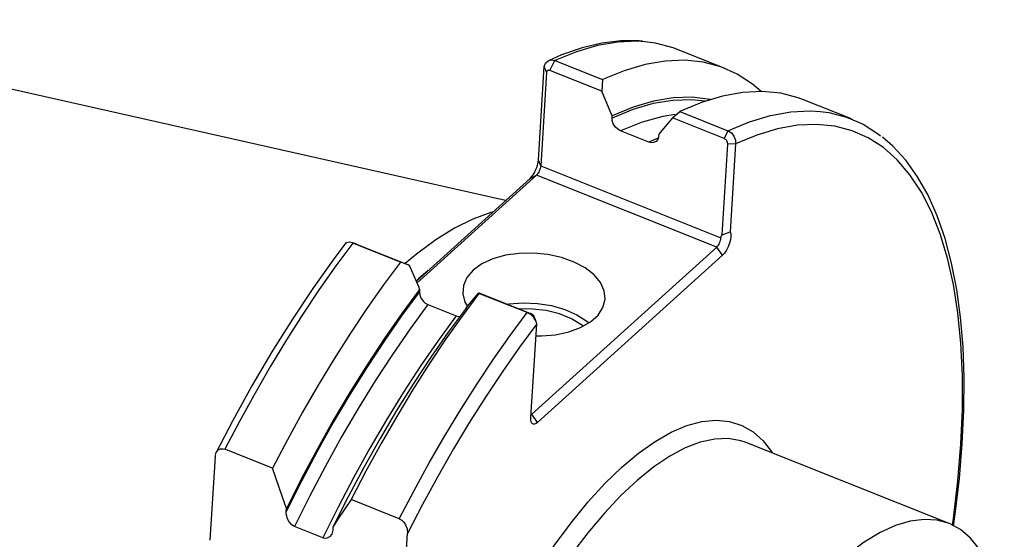
# Model space of a CAD drawing. Extents: x 13 to 827, y 18 to 576.
# Drawn here: x 248 to 309, y 128 to 160 of the extents above; entities that cross this region are included whole.
import ezdxf

# ---------------------------------------------------------------- set-up
doc = ezdxf.new("R2010")
doc.units = 0
doc.header["$MEASUREMENT"] = 0
doc.layers.add('Ebene 1', color=7, linetype='Continuous', lineweight=0)

msp = doc.modelspace()

# ---------------------------------------------------------------- linework, layer by layer
at = {"layer": 'Ebene 1', "color": 18, "lineweight": 25, "true_color": 0x000000}
for points in [[(278.175, 148.92), (278.175, 148.92), (200.989, 166.332), (200.989, 166.332)], [(291.787, 157.129), (291.787, 157.129), (288.836, 158.308), (288.836, 158.308)], [(280.207, 151.434), (280.207, 151.434), (280.577, 157.245), (280.577, 157.245)], [(280.722, 156.885), (280.722, 156.885), (280.577, 157.245), (280.577, 157.245)], [(280.922, 156.997), (280.922, 156.997), (281.24, 157.61), (281.24, 157.61)], [(281.24, 157.61), (281.24, 157.61), (284.192, 156.431), (284.192, 156.431)], [(280.722, 156.885), (280.722, 156.885), (280.352, 151.074), (280.352, 151.074)], [(284.151, 155.707), (284.151, 155.707), (280.922, 156.997), (280.922, 156.997)], [(284.192, 156.431), (284.192, 156.431), (284.151, 155.707), (284.151, 155.707)], [(299.65, 153.988), (299.65, 153.988), (296.66, 155.183), (296.66, 155.183)], [(284.78, 154.044), (284.78, 154.044), (284.789, 154.188), (284.789, 154.188)], [(288.526, 154.049), (288.526, 154.049), (288.984, 154.446), (288.984, 154.446)], [(291.742, 152.764), (291.742, 152.764), (288.526, 154.049), (288.526, 154.049)], [(288.984, 154.446), (288.984, 154.446), (291.973, 153.252), (291.973, 153.252)], [(287.065, 152.554), (287.065, 152.554), (285.309, 153.255), (285.309, 153.255)], [(287.683, 152.819), (287.683, 152.819), (287.065, 152.554), (287.065, 152.554)], [(287.675, 153.035), (287.675, 153.035), (287.666, 152.891), (287.666, 152.891)], [(291.973, 153.252), (291.973, 153.252), (291.742, 152.764), (291.742, 152.764)], [(291.611, 146.783), (291.611, 146.783), (291.969, 152.426), (291.969, 152.426)], [(292.45, 152.439), (292.45, 152.439), (291.969, 152.426), (291.969, 152.426)], [(292.45, 152.439), (292.45, 152.439), (292.103, 146.986), (292.103, 146.986)], [(280.352, 151.074), (280.352, 151.074), (280.207, 151.434), (280.207, 151.434)], [(280.352, 151.074), (280.352, 151.074), (291.543, 146.604), (291.543, 146.604)], [(280.098, 150.505), (280.098, 150.505), (272.666, 143.794), (272.666, 143.794)], [(279.698, 150.295), (279.698, 150.295), (280.098, 150.505), (280.098, 150.505)], [(291.289, 146.034), (291.289, 146.034), (280.098, 150.505), (280.098, 150.505)], [(272.62, 143.903), (272.62, 143.903), (279.698, 150.295), (279.698, 150.295)], [(291.611, 146.783), (291.611, 146.783), (292.103, 146.986), (292.103, 146.986)], [(268.583, 146.315), (268.583, 146.315), (268.583, 146.315), (268.583, 146.315)], [(271.646, 145.101), (271.646, 145.101), (268.694, 146.28), (268.694, 146.28)], [(268.694, 146.28), (268.694, 146.28), (268.968, 146.201), (268.968, 146.201)], [(268.968, 146.201), (268.968, 146.201), (272.197, 144.911), (272.197, 144.911)], [(279.798, 135.657), (279.798, 135.657), (291.289, 146.034), (291.289, 146.034)], [(291.643, 145.524), (291.643, 145.524), (280.152, 135.146), (280.152, 135.146)], [(291.643, 145.524), (291.643, 145.524), (291.289, 146.034), (291.289, 146.034)], [(272.197, 144.911), (272.197, 144.911), (271.646, 145.101), (271.646, 145.101)], [(272.835, 143.392), (272.835, 143.392), (272.826, 143.248), (272.826, 143.248)], [(276.519, 143.154), (276.519, 143.154), (276.516, 143.186), (276.516, 143.186)], [(276.516, 143.186), (276.516, 143.186), (279.782, 141.881), (279.782, 141.881)], [(279.508, 141.96), (279.508, 141.96), (276.519, 143.154), (276.519, 143.154)], [(273.355, 142.459), (273.355, 142.459), (275.111, 141.758), (275.111, 141.758)], [(279.782, 141.881), (279.782, 141.881), (279.508, 141.96), (279.508, 141.96)], [(279.735, 135.448), (279.735, 135.448), (280.104, 141.259), (280.104, 141.259)], [(279.749, 135.677), (279.749, 135.677), (279.798, 135.657), (279.798, 135.657)], [(280.152, 135.146), (280.152, 135.146), (279.798, 135.657), (279.798, 135.657)], [(293.147, 133.883), (293.147, 133.883), (293.044, 133.923), (293.044, 133.923)], [(305.713, 128.863), (305.713, 128.863), (293.147, 133.883), (293.147, 133.883)], [(263.709, 132.3), (263.709, 132.3), (260.757, 133.479), (260.757, 133.479)], [(187.616, 132.856), (187.616, 132.856), (249.832, 95.71), (249.832, 95.71)], [(260.148, 133.018), (260.148, 133.018), (259.818, 127.825), (259.818, 127.825)], [(271.571, 129.159), (271.571, 129.159), (268.582, 130.353), (268.582, 130.353)], [(264.556, 129.609), (264.556, 129.609), (264.568, 129.79), (264.568, 129.79)], [(266.832, 127.971), (266.832, 127.971), (265.076, 128.672), (265.076, 128.672)], [(267.454, 128.637), (267.454, 128.637), (267.443, 128.456), (267.443, 128.456)], [(271.763, 123.054), (271.763, 123.054), (272.093, 128.246), (272.093, 128.246)]]:
    msp.add_open_spline(points, degree=3, dxfattribs=at)
for points, knots in [([(286.668, 158.812), (286.668, 158.812), (286.469, 158.839), (286.469, 158.839), (286.469, 158.839), (285.329, 158.842), (285.329, 158.842), (285.329, 158.842), (284.144, 158.697), (284.144, 158.697), (284.144, 158.697), (282.917, 158.404), (282.917, 158.404), (282.917, 158.404), (281.651, 157.963), (281.651, 157.963), (281.651, 157.963), (280.836, 157.598), (280.836, 157.598)], [0, 0, 0, 0, 1, 1, 1, 2, 2, 2, 3, 3, 3, 4, 4, 4, 5, 5, 5, 6, 6, 6, 6]), ([(286.826, 158.786), (286.826, 158.786), (286.338, 158.816), (286.338, 158.816), (286.338, 158.816), (285.136, 158.766), (285.136, 158.766), (285.136, 158.766), (283.881, 158.548), (283.881, 158.548), (283.881, 158.548), (282.581, 158.163), (282.581, 158.163), (282.581, 158.163), (281.24, 157.61), (281.24, 157.61)], [0, 0, 0, 0, 1, 1, 1, 2, 2, 2, 3, 3, 3, 4, 4, 4, 5, 5, 5, 5]), ([(288.836, 158.308), (288.836, 158.308), (288.571, 158.408), (288.571, 158.408), (288.571, 158.408), (287.485, 158.696), (287.485, 158.696), (287.485, 158.696), (286.826, 158.786), (286.826, 158.786)], [0, 0, 0, 0, 1, 1, 1, 2, 2, 2, 3, 3, 3, 3]), ([(280.577, 157.245), (280.577, 157.245), (280.655, 157.451), (280.655, 157.451), (280.655, 157.451), (280.807, 157.594), (280.807, 157.594), (280.807, 157.594), (281.012, 157.652), (281.012, 157.652), (281.012, 157.652), (281.126, 157.643), (281.126, 157.643), (281.126, 157.643), (281.24, 157.61), (281.24, 157.61)], [0, 0, 0, 0, 1, 1, 1, 2, 2, 2, 3, 3, 3, 4, 4, 4, 5, 5, 5, 5]), ([(294.039, 155.693), (294.039, 155.693), (293.493, 156.153), (293.493, 156.153), (293.493, 156.153), (292.543, 156.773), (292.543, 156.773), (292.543, 156.773), (291.523, 157.229), (291.523, 157.229), (291.523, 157.229), (290.437, 157.517), (290.437, 157.517), (290.437, 157.517), (289.29, 157.636), (289.29, 157.636), (289.29, 157.636), (288.087, 157.587), (288.087, 157.587), (288.087, 157.587), (286.833, 157.369), (286.833, 157.369), (286.833, 157.369), (285.533, 156.983), (285.533, 156.983), (285.533, 156.983), (284.192, 156.431), (284.192, 156.431)], [0, 0, 0, 0, 1, 1, 1, 2, 2, 2, 3, 3, 3, 4, 4, 4, 5, 5, 5, 6, 6, 6, 7, 7, 7, 8, 8, 8, 9, 9, 9, 9]), ([(280.922, 156.997), (280.922, 156.997), (280.885, 157.008), (280.885, 157.008), (280.885, 157.008), (280.848, 157.012), (280.848, 157.012), (280.848, 157.012), (280.814, 157.007), (280.814, 157.007), (280.814, 157.007), (280.784, 156.995), (280.784, 156.995), (280.784, 156.995), (280.74, 156.95), (280.74, 156.95), (280.74, 156.95), (280.722, 156.885), (280.722, 156.885)], [0, 0, 0, 0, 1, 1, 1, 2, 2, 2, 3, 3, 3, 4, 4, 4, 5, 5, 5, 6, 6, 6, 6]), ([(284.789, 154.188), (284.789, 154.188), (284.713, 154.369), (284.713, 154.369), (284.713, 154.369), (284.151, 155.707), (284.151, 155.707)], [0, 0, 0, 0, 1, 1, 1, 2, 2, 2, 2]), ([(290.884, 155.196), (290.884, 155.196), (290.866, 155.2), (290.866, 155.2), (290.866, 155.2), (289.753, 155.334), (289.753, 155.334), (289.753, 155.334), (288.584, 155.299), (288.584, 155.299), (288.584, 155.299), (287.363, 155.096), (287.363, 155.096), (287.363, 155.096), (286.096, 154.725), (286.096, 154.725), (286.096, 154.725), (284.789, 154.188), (284.789, 154.188)], [0, 0, 0, 0, 1, 1, 1, 2, 2, 2, 3, 3, 3, 4, 4, 4, 5, 5, 5, 6, 6, 6, 6]), ([(296.66, 155.183), (296.66, 155.183), (296.342, 155.301), (296.342, 155.301), (296.342, 155.301), (295.251, 155.581), (295.251, 155.581), (295.251, 155.581), (294.1, 155.691), (294.1, 155.691), (294.1, 155.691), (292.892, 155.633), (292.892, 155.633), (292.892, 155.633), (291.633, 155.405), (291.633, 155.405), (291.633, 155.405), (290.329, 155.009), (290.329, 155.009), (290.329, 155.009), (288.984, 154.446), (288.984, 154.446)], [0, 0, 0, 0, 1, 1, 1, 2, 2, 2, 3, 3, 3, 4, 4, 4, 5, 5, 5, 6, 6, 6, 7, 7, 7, 7]), ([(290.552, 155.087), (290.552, 155.087), (289.714, 155.174), (289.714, 155.174), (289.714, 155.174), (288.552, 155.141), (288.552, 155.141), (288.552, 155.141), (287.339, 154.941), (287.339, 154.941), (287.339, 154.941), (286.079, 154.575), (286.079, 154.575), (286.079, 154.575), (284.78, 154.044), (284.78, 154.044)], [0, 0, 0, 0, 1, 1, 1, 2, 2, 2, 3, 3, 3, 4, 4, 4, 5, 5, 5, 5]), ([(285.309, 153.255), (285.309, 153.255), (285.24, 153.287), (285.24, 153.287), (285.24, 153.287), (285.14, 153.35), (285.14, 153.35), (285.14, 153.35), (284.978, 153.502), (284.978, 153.502), (284.978, 153.502), (284.859, 153.686), (284.859, 153.686), (284.859, 153.686), (284.79, 153.887), (284.79, 153.887), (284.79, 153.887), (284.78, 154.044), (284.78, 154.044)], [0, 0, 0, 0, 1, 1, 1, 2, 2, 2, 3, 3, 3, 4, 4, 4, 5, 5, 5, 6, 6, 6, 6]), ([(288.709, 154.267), (288.709, 154.267), (287.934, 154.139), (287.934, 154.139), (287.934, 154.139), (286.644, 153.786), (286.644, 153.786), (286.644, 153.786), (285.309, 153.255), (285.309, 153.255)], [0, 0, 0, 0, 1, 1, 1, 2, 2, 2, 3, 3, 3, 3]), ([(288.526, 154.049), (288.526, 154.049), (287.77, 153.148), (287.77, 153.148), (287.77, 153.148), (287.675, 153.035), (287.675, 153.035)], [0, 0, 0, 0, 1, 1, 1, 2, 2, 2, 2]), ([(291.973, 153.252), (291.973, 153.252), (293.318, 153.815), (293.318, 153.815), (293.318, 153.815), (294.623, 154.211), (294.623, 154.211), (294.623, 154.211), (295.882, 154.439), (295.882, 154.439), (295.882, 154.439), (297.089, 154.497), (297.089, 154.497), (297.089, 154.497), (297.691, 154.461), (297.691, 154.461)], [0, 0, 0, 0, 1, 1, 1, 2, 2, 2, 3, 3, 3, 4, 4, 4, 5, 5, 5, 5]), ([(297.691, 154.461), (297.691, 154.461), (298.241, 154.386), (298.241, 154.386), (298.241, 154.386), (299.331, 154.107), (299.331, 154.107), (299.331, 154.107), (300.357, 153.659), (300.357, 153.659), (300.357, 153.659), (301.312, 153.045), (301.312, 153.045), (301.312, 153.045), (301.439, 152.947), (301.439, 152.947)], [0, 0, 0, 0, 1, 1, 1, 2, 2, 2, 3, 3, 3, 4, 4, 4, 5, 5, 5, 5]), ([(305.913, 128.777), (305.913, 128.777), (305.969, 129.177), (305.969, 129.177), (305.969, 129.177), (306.247, 131.52), (306.247, 131.52), (306.247, 131.52), (306.433, 133.788), (306.433, 133.788), (306.433, 133.788), (306.527, 135.973), (306.527, 135.973), (306.527, 135.973), (306.529, 138.065), (306.529, 138.065), (306.529, 138.065), (306.437, 140.056), (306.437, 140.056), (306.437, 140.056), (306.253, 141.937), (306.253, 141.937), (306.253, 141.937), (305.977, 143.701), (305.977, 143.701), (305.977, 143.701), (305.61, 145.339), (305.61, 145.339), (305.61, 145.339), (305.155, 146.846), (305.155, 146.846), (305.155, 146.846), (304.612, 148.215), (304.612, 148.215), (304.612, 148.215), (303.984, 149.44), (303.984, 149.44), (303.984, 149.44), (303.274, 150.517), (303.274, 150.517), (303.274, 150.517), (302.485, 151.44), (302.485, 151.44), (302.485, 151.44), (301.62, 152.206), (301.62, 152.206), (301.62, 152.206), (300.682, 152.812), (300.682, 152.812), (300.682, 152.812), (299.675, 153.255), (299.675, 153.255), (299.675, 153.255), (298.605, 153.533), (298.605, 153.533), (298.605, 153.533), (297.474, 153.646), (297.474, 153.646), (297.474, 153.646), (296.288, 153.592), (296.288, 153.592), (296.288, 153.592), (295.052, 153.373), (295.052, 153.373), (295.052, 153.373), (293.771, 152.988), (293.771, 152.988), (293.771, 152.988), (292.45, 152.439), (292.45, 152.439)], [0, 0, 0, 0, 1, 1, 1, 2, 2, 2, 3, 3, 3, 4, 4, 4, 5, 5, 5, 6, 6, 6, 7, 7, 7, 8, 8, 8, 9, 9, 9, 10, 10, 10, 11, 11, 11, 12, 12, 12, 13, 13, 13, 14, 14, 14, 15, 15, 15, 16, 16, 16, 17, 17, 17, 18, 18, 18, 19, 19, 19, 20, 20, 20, 21, 21, 21, 22, 22, 22, 23, 23, 23, 23]), ([(287.666, 152.891), (287.666, 152.891), (287.622, 152.717), (287.622, 152.717), (287.622, 152.717), (287.513, 152.584), (287.513, 152.584), (287.513, 152.584), (287.355, 152.517), (287.355, 152.517), (287.355, 152.517), (287.238, 152.512), (287.238, 152.512), (287.238, 152.512), (287.065, 152.554), (287.065, 152.554)], [0, 0, 0, 0, 1, 1, 1, 2, 2, 2, 3, 3, 3, 4, 4, 4, 5, 5, 5, 5]), ([(291.973, 153.252), (291.973, 153.252), (292.083, 153.196), (292.083, 153.196), (292.083, 153.196), (292.186, 153.118), (292.186, 153.118), (292.186, 153.118), (292.35, 152.915), (292.35, 152.915), (292.35, 152.915), (292.441, 152.677), (292.441, 152.677), (292.441, 152.677), (292.45, 152.439), (292.45, 152.439)], [0, 0, 0, 0, 1, 1, 1, 2, 2, 2, 3, 3, 3, 4, 4, 4, 5, 5, 5, 5]), ([(305.966, 128.693), (305.966, 128.693), (306.078, 129.436), (306.078, 129.436), (306.078, 129.436), (306.34, 131.657), (306.34, 131.657), (306.34, 131.657), (306.521, 133.815), (306.521, 133.815), (306.521, 133.815), (306.619, 135.902), (306.619, 135.902), (306.619, 135.902), (306.635, 137.911), (306.635, 137.911), (306.635, 137.911), (306.566, 139.836), (306.566, 139.836), (306.566, 139.836), (306.414, 141.669), (306.414, 141.669), (306.414, 141.669), (306.179, 143.404), (306.179, 143.404), (306.179, 143.404), (305.859, 145.035), (305.859, 145.035), (305.859, 145.035), (305.455, 146.556), (305.455, 146.556), (305.455, 146.556), (304.969, 147.962), (304.969, 147.962), (304.969, 147.962), (304.399, 149.246), (304.399, 149.246), (304.399, 149.246), (303.749, 150.403), (303.749, 150.403), (303.749, 150.403), (303.02, 151.425), (303.02, 151.425), (303.02, 151.425), (302.217, 152.307), (302.217, 152.307), (302.217, 152.307), (301.57, 152.854), (301.57, 152.854)], [0, 0, 0, 0, 1, 1, 1, 2, 2, 2, 3, 3, 3, 4, 4, 4, 5, 5, 5, 6, 6, 6, 7, 7, 7, 8, 8, 8, 9, 9, 9, 10, 10, 10, 11, 11, 11, 12, 12, 12, 13, 13, 13, 14, 14, 14, 15, 15, 15, 16, 16, 16, 16]), ([(291.969, 152.426), (291.969, 152.426), (291.957, 152.524), (291.957, 152.524), (291.957, 152.524), (291.911, 152.623), (291.911, 152.623), (291.911, 152.623), (291.876, 152.668), (291.876, 152.668), (291.876, 152.668), (291.835, 152.707), (291.835, 152.707), (291.835, 152.707), (291.79, 152.74), (291.79, 152.74), (291.79, 152.74), (291.742, 152.764), (291.742, 152.764)], [0, 0, 0, 0, 1, 1, 1, 2, 2, 2, 3, 3, 3, 4, 4, 4, 5, 5, 5, 6, 6, 6, 6]), ([(279.698, 150.295), (279.698, 150.295), (279.789, 150.391), (279.789, 150.391), (279.789, 150.391), (279.879, 150.51), (279.879, 150.51), (279.879, 150.51), (279.963, 150.649), (279.963, 150.649), (279.963, 150.649), (280.039, 150.802), (280.039, 150.802), (280.039, 150.802), (280.104, 150.963), (280.104, 150.963), (280.104, 150.963), (280.155, 151.127), (280.155, 151.127), (280.155, 151.127), (280.19, 151.286), (280.19, 151.286), (280.19, 151.286), (280.207, 151.434), (280.207, 151.434)], [0, 0, 0, 0, 1, 1, 1, 2, 2, 2, 3, 3, 3, 4, 4, 4, 5, 5, 5, 6, 6, 6, 7, 7, 7, 8, 8, 8, 8]), ([(280.352, 151.074), (280.352, 151.074), (280.344, 151), (280.344, 151), (280.344, 151), (280.326, 150.921), (280.326, 150.921), (280.326, 150.921), (280.301, 150.839), (280.301, 150.839), (280.301, 150.839), (280.268, 150.758), (280.268, 150.758), (280.268, 150.758), (280.23, 150.682), (280.23, 150.682), (280.23, 150.682), (280.188, 150.613), (280.188, 150.613), (280.188, 150.613), (280.144, 150.553), (280.144, 150.553), (280.144, 150.553), (280.098, 150.505), (280.098, 150.505)], [0, 0, 0, 0, 1, 1, 1, 2, 2, 2, 3, 3, 3, 4, 4, 4, 5, 5, 5, 6, 6, 6, 7, 7, 7, 8, 8, 8, 8]), ([(277.401, 148.22), (277.401, 148.22), (277.248, 148.175), (277.248, 148.175), (277.248, 148.175), (276.145, 147.765), (276.145, 147.765), (276.145, 147.765), (275.007, 147.196), (275.007, 147.196), (275.007, 147.196), (273.84, 146.472), (273.84, 146.472), (273.84, 146.472), (272.651, 145.597), (272.651, 145.597), (272.651, 145.597), (271.943, 145.013), (271.943, 145.013)], [0, 0, 0, 0, 1, 1, 1, 2, 2, 2, 3, 3, 3, 4, 4, 4, 5, 5, 5, 6, 6, 6, 6]), ([(291.543, 146.604), (291.543, 146.604), (291.575, 146.724), (291.575, 146.724), (291.575, 146.724), (291.611, 146.783), (291.611, 146.783)], [0, 0, 0, 0, 1, 1, 1, 2, 2, 2, 2]), ([(292.103, 146.986), (292.103, 146.986), (292.144, 146.859), (292.144, 146.859), (292.144, 146.859), (292.153, 146.689), (292.153, 146.689), (292.153, 146.689), (292.129, 146.486), (292.129, 146.486), (292.129, 146.486), (292.073, 146.267), (292.073, 146.267), (292.073, 146.267), (291.99, 146.045), (291.99, 146.045), (291.99, 146.045), (291.886, 145.838), (291.886, 145.838), (291.886, 145.838), (291.767, 145.66), (291.767, 145.66), (291.767, 145.66), (291.643, 145.524), (291.643, 145.524)], [0, 0, 0, 0, 1, 1, 1, 2, 2, 2, 3, 3, 3, 4, 4, 4, 5, 5, 5, 6, 6, 6, 7, 7, 7, 8, 8, 8, 8]), ([(268.281, 146.318), (268.281, 146.318), (267.576, 145.377), (267.576, 145.377), (267.576, 145.377), (266.25, 143.513), (266.25, 143.513), (266.25, 143.513), (264.948, 141.557), (264.948, 141.557), (264.948, 141.557), (263.673, 139.519), (263.673, 139.519), (263.673, 139.519), (262.432, 137.404), (262.432, 137.404), (262.432, 137.404), (261.227, 135.221), (261.227, 135.221), (261.227, 135.221), (260.215, 133.272), (260.215, 133.272)], [0, 0, 0, 0, 1, 1, 1, 2, 2, 2, 3, 3, 3, 4, 4, 4, 5, 5, 5, 6, 6, 6, 7, 7, 7, 7]), ([(268.694, 146.28), (268.694, 146.28), (267.646, 144.864), (267.646, 144.864), (267.646, 144.864), (266.609, 143.388), (266.609, 143.388), (266.609, 143.388), (265.586, 141.856), (265.586, 141.856), (265.586, 141.856), (264.579, 140.272), (264.579, 140.272), (264.579, 140.272), (263.59, 138.638), (263.59, 138.638), (263.59, 138.638), (262.622, 136.959), (262.622, 136.959), (262.622, 136.959), (261.677, 135.238), (261.677, 135.238), (261.677, 135.238), (260.757, 133.479), (260.757, 133.479)], [0, 0, 0, 0, 1, 1, 1, 2, 2, 2, 3, 3, 3, 4, 4, 4, 5, 5, 5, 6, 6, 6, 7, 7, 7, 8, 8, 8, 8]), ([(268.694, 146.28), (268.694, 146.28), (268.583, 146.315), (268.583, 146.315), (268.583, 146.315), (268.476, 146.33), (268.476, 146.33), (268.476, 146.33), (268.3, 146.298), (268.3, 146.298), (268.3, 146.298), (268.218, 146.22), (268.218, 146.22)], [0, 0, 0, 0, 1, 1, 1, 2, 2, 2, 3, 3, 3, 4, 4, 4, 4]), ([(268.931, 146.212), (268.931, 146.212), (268.757, 146.264), (268.757, 146.264), (268.757, 146.264), (268.585, 146.314), (268.585, 146.314)], [0, 0, 0, 0, 1, 1, 1, 2, 2, 2, 2]), ([(291.289, 146.034), (291.289, 146.034), (291.335, 146.082), (291.335, 146.082), (291.335, 146.082), (291.379, 146.142), (291.379, 146.142), (291.379, 146.142), (291.421, 146.211), (291.421, 146.211), (291.421, 146.211), (291.459, 146.288), (291.459, 146.288), (291.459, 146.288), (291.492, 146.369), (291.492, 146.369), (291.492, 146.369), (291.517, 146.45), (291.517, 146.45), (291.517, 146.45), (291.535, 146.53), (291.535, 146.53), (291.535, 146.53), (291.543, 146.604), (291.543, 146.604)], [0, 0, 0, 0, 1, 1, 1, 2, 2, 2, 3, 3, 3, 4, 4, 4, 5, 5, 5, 6, 6, 6, 7, 7, 7, 8, 8, 8, 8]), ([(280.057, 140.514), (280.057, 140.514), (280.404, 140.513), (280.404, 140.513), (280.404, 140.513), (281.279, 140.584), (281.279, 140.584), (281.279, 140.584), (282.1, 140.757), (282.1, 140.757), (282.1, 140.757), (282.831, 141.026), (282.831, 141.026), (282.831, 141.026), (283.444, 141.379), (283.444, 141.379), (283.444, 141.379), (283.912, 141.803), (283.912, 141.803), (283.912, 141.803), (284.218, 142.279), (284.218, 142.279), (284.218, 142.279), (284.348, 142.788), (284.348, 142.788), (284.348, 142.788), (284.297, 143.309), (284.297, 143.309), (284.297, 143.309), (284.068, 143.822), (284.068, 143.822), (284.068, 143.822), (283.669, 144.304), (283.669, 144.304), (283.669, 144.304), (283.116, 144.737), (283.116, 144.737), (283.116, 144.737), (282.434, 145.102), (282.434, 145.102), (282.434, 145.102), (281.649, 145.385), (281.649, 145.385), (281.649, 145.385), (280.793, 145.573), (280.793, 145.573), (280.793, 145.573), (279.902, 145.66), (279.902, 145.66), (279.902, 145.66), (279.012, 145.642), (279.012, 145.642), (279.012, 145.642), (278.16, 145.519), (278.16, 145.519), (278.16, 145.519), (277.38, 145.297), (277.38, 145.297), (277.38, 145.297), (276.705, 144.984), (276.705, 144.984), (276.705, 144.984), (276.161, 144.594), (276.161, 144.594)], [0, 0, 0, 0, 1, 1, 1, 2, 2, 2, 3, 3, 3, 4, 4, 4, 5, 5, 5, 6, 6, 6, 7, 7, 7, 8, 8, 8, 9, 9, 9, 10, 10, 10, 11, 11, 11, 12, 12, 12, 13, 13, 13, 14, 14, 14, 15, 15, 15, 16, 16, 16, 17, 17, 17, 18, 18, 18, 19, 19, 19, 20, 20, 20, 21, 21, 21, 21]), ([(271.646, 145.101), (271.646, 145.101), (270.597, 143.684), (270.597, 143.684), (270.597, 143.684), (269.561, 142.209), (269.561, 142.209), (269.561, 142.209), (268.538, 140.677), (268.538, 140.677), (268.538, 140.677), (267.531, 139.092), (267.531, 139.092), (267.531, 139.092), (266.542, 137.459), (266.542, 137.459), (266.542, 137.459), (265.574, 135.779), (265.574, 135.779), (265.574, 135.779), (264.629, 134.059), (264.629, 134.059), (264.629, 134.059), (263.709, 132.3), (263.709, 132.3)], [0, 0, 0, 0, 1, 1, 1, 2, 2, 2, 3, 3, 3, 4, 4, 4, 5, 5, 5, 6, 6, 6, 7, 7, 7, 8, 8, 8, 8]), ([(272.197, 144.911), (272.197, 144.911), (272.759, 143.573), (272.759, 143.573), (272.759, 143.573), (272.835, 143.392), (272.835, 143.392)], [0, 0, 0, 0, 1, 1, 1, 2, 2, 2, 2]), ([(273.37, 144.581), (273.37, 144.581), (272.763, 144.049), (272.763, 144.049), (272.763, 144.049), (272.64, 143.937), (272.64, 143.937)], [0, 0, 0, 0, 1, 1, 1, 2, 2, 2, 2]), ([(276.161, 144.594), (276.161, 144.594), (275.772, 144.142), (275.772, 144.142), (275.772, 144.142), (275.553, 143.647), (275.553, 143.647), (275.553, 143.647), (275.513, 143.129), (275.513, 143.129), (275.513, 143.129), (275.654, 142.609), (275.654, 142.609), (275.654, 142.609), (275.78, 142.373), (275.78, 142.373)], [0, 0, 0, 0, 1, 1, 1, 2, 2, 2, 3, 3, 3, 4, 4, 4, 5, 5, 5, 5]), ([(272.826, 143.248), (272.826, 143.248), (271.723, 141.753), (271.723, 141.753), (271.723, 141.753), (270.635, 140.188), (270.635, 140.188), (270.635, 140.188), (269.563, 138.56), (269.563, 138.56), (269.563, 138.56), (268.511, 136.871), (268.511, 136.871), (268.511, 136.871), (267.481, 135.126), (267.481, 135.126), (267.481, 135.126), (266.477, 133.332), (266.477, 133.332), (266.477, 133.332), (265.501, 131.491), (265.501, 131.491), (265.501, 131.491), (264.556, 129.609), (264.556, 129.609)], [0, 0, 0, 0, 1, 1, 1, 2, 2, 2, 3, 3, 3, 4, 4, 4, 5, 5, 5, 6, 6, 6, 7, 7, 7, 8, 8, 8, 8]), ([(272.835, 143.392), (272.835, 143.392), (271.734, 141.901), (271.734, 141.901), (271.734, 141.901), (270.646, 140.34), (270.646, 140.34), (270.646, 140.34), (269.575, 138.716), (269.575, 138.716), (269.575, 138.716), (268.523, 137.032), (268.523, 137.032), (268.523, 137.032), (267.494, 135.292), (267.494, 135.292), (267.494, 135.292), (266.49, 133.502), (266.49, 133.502), (266.49, 133.502), (265.513, 131.667), (265.513, 131.667), (265.513, 131.667), (264.568, 129.79), (264.568, 129.79)], [0, 0, 0, 0, 1, 1, 1, 2, 2, 2, 3, 3, 3, 4, 4, 4, 5, 5, 5, 6, 6, 6, 7, 7, 7, 8, 8, 8, 8]), ([(276.519, 143.154), (276.519, 143.154), (275.471, 141.738), (275.471, 141.738), (275.471, 141.738), (274.434, 140.262), (274.434, 140.262), (274.434, 140.262), (273.411, 138.73), (273.411, 138.73), (273.411, 138.73), (272.404, 137.146), (272.404, 137.146), (272.404, 137.146), (271.415, 135.512), (271.415, 135.512), (271.415, 135.512), (270.447, 133.833), (270.447, 133.833), (270.447, 133.833), (269.502, 132.112), (269.502, 132.112), (269.502, 132.112), (268.582, 130.353), (268.582, 130.353)], [0, 0, 0, 0, 1, 1, 1, 2, 2, 2, 3, 3, 3, 4, 4, 4, 5, 5, 5, 6, 6, 6, 7, 7, 7, 8, 8, 8, 8]), ([(272.826, 143.248), (272.826, 143.248), (272.846, 143.048), (272.846, 143.048), (272.846, 143.048), (272.933, 142.837), (272.933, 142.837), (272.933, 142.837), (273.075, 142.65), (273.075, 142.65), (273.075, 142.65), (273.186, 142.554), (273.186, 142.554), (273.186, 142.554), (273.355, 142.459), (273.355, 142.459)], [0, 0, 0, 0, 1, 1, 1, 2, 2, 2, 3, 3, 3, 4, 4, 4, 5, 5, 5, 5]), ([(275.721, 142.239), (275.721, 142.239), (275.816, 142.352), (275.816, 142.352), (275.816, 142.352), (276.516, 143.186), (276.516, 143.186)], [0, 0, 0, 0, 1, 1, 1, 2, 2, 2, 2]), ([(273.355, 142.459), (273.355, 142.459), (272.248, 140.949), (272.248, 140.949), (272.248, 140.949), (271.155, 139.367), (271.155, 139.367), (271.155, 139.367), (270.08, 137.721), (270.08, 137.721), (270.08, 137.721), (269.026, 136.013), (269.026, 136.013), (269.026, 136.013), (267.996, 134.249), (267.996, 134.249), (267.996, 134.249), (266.992, 132.434), (266.992, 132.434), (266.992, 132.434), (266.018, 130.573), (266.018, 130.573), (266.018, 130.573), (265.076, 128.672), (265.076, 128.672)], [0, 0, 0, 0, 1, 1, 1, 2, 2, 2, 3, 3, 3, 4, 4, 4, 5, 5, 5, 6, 6, 6, 7, 7, 7, 8, 8, 8, 8]), ([(278.282, 142.481), (278.282, 142.481), (278.382, 142.496), (278.382, 142.496), (278.382, 142.496), (279.258, 142.567), (279.258, 142.567), (279.258, 142.567), (280.153, 142.532), (280.153, 142.532), (280.153, 142.532), (281.031, 142.394), (281.031, 142.394), (281.031, 142.394), (281.855, 142.157), (281.855, 142.157), (281.855, 142.157), (282.593, 141.831), (282.593, 141.831), (282.593, 141.831), (283.213, 141.43), (283.213, 141.43), (283.213, 141.43), (283.352, 141.316), (283.352, 141.316)], [0, 0, 0, 0, 1, 1, 1, 2, 2, 2, 3, 3, 3, 4, 4, 4, 5, 5, 5, 6, 6, 6, 7, 7, 7, 8, 8, 8, 8]), ([(275.721, 142.239), (275.721, 142.239), (274.62, 140.747), (274.62, 140.747), (274.62, 140.747), (273.532, 139.187), (273.532, 139.187), (273.532, 139.187), (272.461, 137.563), (272.461, 137.563), (272.461, 137.563), (271.409, 135.879), (271.409, 135.879), (271.409, 135.879), (270.38, 134.139), (270.38, 134.139), (270.38, 134.139), (269.376, 132.349), (269.376, 132.349), (269.376, 132.349), (268.4, 130.514), (268.4, 130.514), (268.4, 130.514), (267.454, 128.637), (267.454, 128.637)], [0, 0, 0, 0, 1, 1, 1, 2, 2, 2, 3, 3, 3, 4, 4, 4, 5, 5, 5, 6, 6, 6, 7, 7, 7, 8, 8, 8, 8]), ([(271.571, 129.159), (271.571, 129.159), (272.491, 130.918), (272.491, 130.918), (272.491, 130.918), (273.437, 132.639), (273.437, 132.639), (273.437, 132.639), (274.405, 134.318), (274.405, 134.318), (274.405, 134.318), (275.393, 135.951), (275.393, 135.951), (275.393, 135.951), (276.4, 137.536), (276.4, 137.536), (276.4, 137.536), (277.423, 139.068), (277.423, 139.068), (277.423, 139.068), (278.46, 140.544), (278.46, 140.544), (278.46, 140.544), (279.508, 141.96), (279.508, 141.96)], [0, 0, 0, 0, 1, 1, 1, 2, 2, 2, 3, 3, 3, 4, 4, 4, 5, 5, 5, 6, 6, 6, 7, 7, 7, 8, 8, 8, 8]), ([(282.852, 141.231), (282.852, 141.231), (282.255, 141.583), (282.255, 141.583), (282.255, 141.583), (281.514, 141.879), (281.514, 141.879), (281.514, 141.879), (280.695, 142.082), (280.695, 142.082), (280.695, 142.082), (279.834, 142.185), (279.834, 142.185), (279.834, 142.185), (279.019, 142.186), (279.019, 142.186)], [0, 0, 0, 0, 1, 1, 1, 2, 2, 2, 3, 3, 3, 4, 4, 4, 5, 5, 5, 5]), ([(280.104, 141.259), (280.104, 141.259), (280.051, 141.454), (280.051, 141.454), (280.051, 141.454), (279.921, 141.656), (279.921, 141.656), (279.921, 141.656), (279.731, 141.834), (279.731, 141.834), (279.731, 141.834), (279.621, 141.906), (279.621, 141.906), (279.621, 141.906), (279.508, 141.96), (279.508, 141.96)], [0, 0, 0, 0, 1, 1, 1, 2, 2, 2, 3, 3, 3, 4, 4, 4, 5, 5, 5, 5]), ([(279.782, 141.881), (279.782, 141.881), (279.82, 141.863), (279.82, 141.863), (279.82, 141.863), (279.855, 141.837), (279.855, 141.837), (279.855, 141.837), (279.887, 141.806), (279.887, 141.806), (279.887, 141.806), (279.913, 141.771), (279.913, 141.771), (279.913, 141.771), (279.95, 141.694), (279.95, 141.694)], [0, 0, 0, 0, 1, 1, 1, 2, 2, 2, 3, 3, 3, 4, 4, 4, 5, 5, 5, 5]), ([(275.111, 141.758), (275.111, 141.758), (274.004, 140.247), (274.004, 140.247), (274.004, 140.247), (272.911, 138.666), (272.911, 138.666), (272.911, 138.666), (271.836, 137.019), (271.836, 137.019), (271.836, 137.019), (270.782, 135.311), (270.782, 135.311), (270.782, 135.311), (269.752, 133.548), (269.752, 133.548), (269.752, 133.548), (268.748, 131.733), (268.748, 131.733), (268.748, 131.733), (267.774, 129.872), (267.774, 129.872), (267.774, 129.872), (266.832, 127.971), (266.832, 127.971)], [0, 0, 0, 0, 1, 1, 1, 2, 2, 2, 3, 3, 3, 4, 4, 4, 5, 5, 5, 6, 6, 6, 7, 7, 7, 8, 8, 8, 8]), ([(280.104, 141.259), (280.104, 141.259), (279.043, 139.822), (279.043, 139.822), (279.043, 139.822), (277.994, 138.324), (277.994, 138.324), (277.994, 138.324), (276.96, 136.767), (276.96, 136.767), (276.96, 136.767), (275.943, 135.156), (275.943, 135.156), (275.943, 135.156), (274.945, 133.495), (274.945, 133.495), (274.945, 133.495), (273.97, 131.786), (273.97, 131.786), (273.97, 131.786), (273.018, 130.036), (273.018, 130.036), (273.018, 130.036), (272.093, 128.246), (272.093, 128.246)], [0, 0, 0, 0, 1, 1, 1, 2, 2, 2, 3, 3, 3, 4, 4, 4, 5, 5, 5, 6, 6, 6, 7, 7, 7, 8, 8, 8, 8]), ([(275.111, 141.758), (275.111, 141.758), (275.181, 141.735), (275.181, 141.735), (275.181, 141.735), (275.284, 141.716), (275.284, 141.716), (275.284, 141.716), (275.357, 141.724), (275.357, 141.724)], [0, 0, 0, 0, 1, 1, 1, 2, 2, 2, 3, 3, 3, 3]), ([(280.051, 141.454), (280.051, 141.454), (280, 141.574), (280, 141.574), (280, 141.574), (279.95, 141.694), (279.95, 141.694)], [0, 0, 0, 0, 1, 1, 1, 2, 2, 2, 2]), ([(283.009, 141.113), (283.009, 141.113), (282.884, 141.208), (282.884, 141.208), (282.884, 141.208), (282.852, 141.231), (282.852, 141.231)], [0, 0, 0, 0, 1, 1, 1, 2, 2, 2, 2]), ([(272.191, 102.832), (272.191, 102.832), (272.34, 104.501), (272.34, 104.501), (272.34, 104.501), (272.58, 106.24), (272.58, 106.24), (272.58, 106.24), (272.908, 108.036), (272.908, 108.036), (272.908, 108.036), (273.322, 109.874), (273.322, 109.874), (273.322, 109.874), (273.818, 111.742), (273.818, 111.742), (273.818, 111.742), (274.394, 113.624), (274.394, 113.624), (274.394, 113.624), (275.044, 115.506), (275.044, 115.506), (275.044, 115.506), (275.765, 117.375), (275.765, 117.375), (275.765, 117.375), (276.549, 119.216), (276.549, 119.216), (276.549, 119.216), (277.391, 121.014), (277.391, 121.014), (277.391, 121.014), (278.286, 122.757), (278.286, 122.757), (278.286, 122.757), (279.225, 124.43), (279.225, 124.43), (279.225, 124.43), (280.203, 126.022), (280.203, 126.022), (280.203, 126.022), (281.21, 127.52), (281.21, 127.52), (281.21, 127.52), (282.241, 128.913), (282.241, 128.913), (282.241, 128.913), (283.286, 130.189), (283.286, 130.189), (283.286, 130.189), (284.339, 131.34), (284.339, 131.34), (284.339, 131.34), (285.39, 132.357), (285.39, 132.357), (285.39, 132.357), (286.433, 133.231), (286.433, 133.231), (286.433, 133.231), (287.458, 133.957), (287.458, 133.957), (287.458, 133.957), (288.459, 134.528), (288.459, 134.528), (288.459, 134.528), (289.427, 134.941), (289.427, 134.941), (289.427, 134.941), (290.355, 135.192), (290.355, 135.192), (290.355, 135.192), (291.237, 135.279), (291.237, 135.279), (291.237, 135.279), (292.065, 135.201), (292.065, 135.201), (292.065, 135.201), (292.834, 134.96), (292.834, 134.96), (292.834, 134.96), (293.536, 134.557), (293.536, 134.557), (293.536, 134.557), (294.168, 133.996), (294.168, 133.996), (294.168, 133.996), (294.724, 133.279), (294.724, 133.279), (294.724, 133.279), (294.746, 133.245), (294.746, 133.245)], [0, 0, 0, 0, 1, 1, 1, 2, 2, 2, 3, 3, 3, 4, 4, 4, 5, 5, 5, 6, 6, 6, 7, 7, 7, 8, 8, 8, 9, 9, 9, 10, 10, 10, 11, 11, 11, 12, 12, 12, 13, 13, 13, 14, 14, 14, 15, 15, 15, 16, 16, 16, 17, 17, 17, 18, 18, 18, 19, 19, 19, 20, 20, 20, 21, 21, 21, 22, 22, 22, 23, 23, 23, 24, 24, 24, 25, 25, 25, 26, 26, 26, 27, 27, 27, 28, 28, 28, 29, 29, 29, 30, 30, 30, 30]), ([(280.152, 135.146), (280.152, 135.146), (280.063, 135.079), (280.063, 135.079), (280.063, 135.079), (279.978, 135.041), (279.978, 135.041), (279.978, 135.041), (279.903, 135.035), (279.903, 135.035), (279.903, 135.035), (279.838, 135.061), (279.838, 135.061), (279.838, 135.061), (279.787, 135.119), (279.787, 135.119), (279.787, 135.119), (279.752, 135.204), (279.752, 135.204), (279.752, 135.204), (279.735, 135.316), (279.735, 135.316), (279.735, 135.316), (279.735, 135.448), (279.735, 135.448)], [0, 0, 0, 0, 1, 1, 1, 2, 2, 2, 3, 3, 3, 4, 4, 4, 5, 5, 5, 6, 6, 6, 7, 7, 7, 8, 8, 8, 8]), ([(279.746, 135.618), (279.746, 135.618), (279.754, 135.623), (279.754, 135.623), (279.754, 135.623), (279.798, 135.657), (279.798, 135.657)], [0, 0, 0, 0, 1, 1, 1, 2, 2, 2, 2]), ([(293.044, 133.923), (293.044, 133.923), (292.783, 134.007), (292.783, 134.007), (292.783, 134.007), (291.995, 134.137), (291.995, 134.137), (291.995, 134.137), (291.152, 134.105), (291.152, 134.105), (291.152, 134.105), (290.26, 133.911), (290.26, 133.911), (290.26, 133.911), (289.327, 133.556), (289.327, 133.556), (289.327, 133.556), (288.36, 133.044), (288.36, 133.044), (288.36, 133.044), (287.366, 132.377), (287.366, 132.377), (287.366, 132.377), (286.353, 131.562), (286.353, 131.562), (286.353, 131.562), (285.33, 130.604), (285.33, 130.604), (285.33, 130.604), (284.303, 129.512), (284.303, 129.512), (284.303, 129.512), (283.282, 128.293), (283.282, 128.293), (283.282, 128.293), (282.273, 126.958), (282.273, 126.958), (282.273, 126.958), (281.286, 125.516), (281.286, 125.516), (281.286, 125.516), (280.327, 123.979), (280.327, 123.979), (280.327, 123.979), (279.405, 122.36), (279.405, 122.36), (279.405, 122.36), (278.526, 120.67), (278.526, 120.67), (278.526, 120.67), (277.697, 118.923), (277.697, 118.923), (277.697, 118.923), (276.926, 117.133), (276.926, 117.133), (276.926, 117.133), (276.217, 115.313), (276.217, 115.313), (276.217, 115.313), (275.576, 113.478), (275.576, 113.478), (275.576, 113.478), (275.009, 111.643), (275.009, 111.643), (275.009, 111.643), (274.52, 109.821), (274.52, 109.821), (274.52, 109.821), (274.112, 108.026), (274.112, 108.026), (274.112, 108.026), (273.789, 106.274), (273.789, 106.274), (273.789, 106.274), (273.554, 104.578), (273.554, 104.578), (273.554, 104.578), (273.408, 102.95), (273.408, 102.95)], [0, 0, 0, 0, 1, 1, 1, 2, 2, 2, 3, 3, 3, 4, 4, 4, 5, 5, 5, 6, 6, 6, 7, 7, 7, 8, 8, 8, 9, 9, 9, 10, 10, 10, 11, 11, 11, 12, 12, 12, 13, 13, 13, 14, 14, 14, 15, 15, 15, 16, 16, 16, 17, 17, 17, 18, 18, 18, 19, 19, 19, 20, 20, 20, 21, 21, 21, 22, 22, 22, 23, 23, 23, 24, 24, 24, 25, 25, 25, 26, 26, 26, 26]), ([(260.148, 133.018), (260.148, 133.018), (260.213, 133.274), (260.213, 133.274), (260.213, 133.274), (260.34, 133.435), (260.34, 133.435), (260.34, 133.435), (260.49, 133.505), (260.49, 133.505), (260.49, 133.505), (260.643, 133.51), (260.643, 133.51), (260.643, 133.51), (260.757, 133.479), (260.757, 133.479)], [0, 0, 0, 0, 1, 1, 1, 2, 2, 2, 3, 3, 3, 4, 4, 4, 5, 5, 5, 5]), ([(264.568, 129.79), (264.568, 129.79), (264.328, 130.497), (264.328, 130.497), (264.328, 130.497), (263.709, 132.3), (263.709, 132.3)], [0, 0, 0, 0, 1, 1, 1, 2, 2, 2, 2]), ([(268.582, 130.353), (268.582, 130.353), (267.769, 129.123), (267.769, 129.123), (267.769, 129.123), (267.454, 128.637), (267.454, 128.637)], [0, 0, 0, 0, 1, 1, 1, 2, 2, 2, 2]), ([(265.076, 128.672), (265.076, 128.672), (265.047, 128.685), (265.047, 128.685), (265.047, 128.685), (264.908, 128.774), (264.908, 128.774), (264.908, 128.774), (264.887, 128.792), (264.887, 128.792), (264.887, 128.792), (264.736, 128.965), (264.736, 128.965), (264.736, 128.965), (264.633, 129.161), (264.633, 129.161), (264.633, 129.161), (264.559, 129.461), (264.559, 129.461), (264.559, 129.461), (264.556, 129.609), (264.556, 129.609)], [0, 0, 0, 0, 1, 1, 1, 2, 2, 2, 3, 3, 3, 4, 4, 4, 5, 5, 5, 6, 6, 6, 7, 7, 7, 7]), ([(271.571, 129.159), (271.571, 129.159), (271.577, 129.157), (271.577, 129.157), (271.577, 129.157), (271.726, 129.069), (271.726, 129.069), (271.726, 129.069), (271.856, 128.945), (271.856, 128.945), (271.856, 128.945), (271.968, 128.78), (271.968, 128.78), (271.968, 128.78), (272.068, 128.522), (272.068, 128.522), (272.068, 128.522), (272.094, 128.266), (272.094, 128.266), (272.094, 128.266), (272.093, 128.246), (272.093, 128.246)], [0, 0, 0, 0, 1, 1, 1, 2, 2, 2, 3, 3, 3, 4, 4, 4, 5, 5, 5, 6, 6, 6, 7, 7, 7, 7]), ([(309.071, 118.79), (309.071, 118.79), (309.127, 120.336), (309.127, 120.336), (309.127, 120.336), (309.092, 121.788), (309.092, 121.788), (309.092, 121.788), (308.966, 123.135), (308.966, 123.135), (308.966, 123.135), (308.751, 124.367), (308.751, 124.367), (308.751, 124.367), (308.448, 125.473), (308.448, 125.473), (308.448, 125.473), (308.059, 126.446), (308.059, 126.446), (308.059, 126.446), (307.588, 127.277), (307.588, 127.277), (307.588, 127.277), (307.038, 127.96), (307.038, 127.96), (307.038, 127.96), (306.414, 128.489), (306.414, 128.489), (306.414, 128.489), (305.72, 128.861), (305.72, 128.861), (305.72, 128.861), (304.962, 129.072), (304.962, 129.072), (304.962, 129.072), (304.145, 129.122), (304.145, 129.122), (304.145, 129.122), (303.277, 129.009), (303.277, 129.009), (303.277, 129.009), (302.364, 128.734), (302.364, 128.734), (302.364, 128.734), (301.413, 128.3), (301.413, 128.3), (301.413, 128.3), (300.432, 127.709), (300.432, 127.709), (300.432, 127.709), (299.427, 126.968), (299.427, 126.968), (299.427, 126.968), (298.408, 126.08), (298.408, 126.08), (298.408, 126.08), (297.382, 125.054), (297.382, 125.054), (297.382, 125.054), (296.357, 123.898), (296.357, 123.898), (296.357, 123.898), (295.341, 122.619), (295.341, 122.619), (295.341, 122.619), (294.342, 121.23), (294.342, 121.23), (294.342, 121.23), (293.368, 119.739), (293.368, 119.739), (293.368, 119.739), (292.427, 118.159), (292.427, 118.159), (292.427, 118.159), (291.525, 116.503), (291.525, 116.503), (291.525, 116.503), (290.671, 114.783), (290.671, 114.783), (290.671, 114.783), (289.87, 113.013), (289.87, 113.013), (289.87, 113.013), (289.129, 111.206), (289.129, 111.206), (289.129, 111.206), (288.453, 109.377), (288.453, 109.377), (288.453, 109.377), (287.849, 107.54), (287.849, 107.54), (287.849, 107.54), (287.32, 105.709), (287.32, 105.709), (287.32, 105.709), (286.871, 103.899), (286.871, 103.899), (286.871, 103.899), (286.506, 102.124), (286.506, 102.124), (286.506, 102.124), (286.227, 100.398), (286.227, 100.398), (286.227, 100.398), (286.036, 98.734), (286.036, 98.734), (286.036, 98.734), (285.935, 97.146), (285.935, 97.146), (285.935, 97.146), (285.924, 95.645), (285.924, 95.645), (285.924, 95.645), (286.005, 94.244), (286.005, 94.244), (286.005, 94.244), (286.176, 92.953), (286.176, 92.953), (286.176, 92.953), (286.435, 91.783), (286.435, 91.783), (286.435, 91.783), (286.781, 90.743), (286.781, 90.743), (286.781, 90.743), (287.211, 89.84), (287.211, 89.84), (287.211, 89.84), (287.722, 89.083), (287.722, 89.083), (287.722, 89.083), (288.31, 88.476), (288.31, 88.476), (288.31, 88.476), (288.97, 88.025), (288.97, 88.025), (288.97, 88.025), (289.696, 87.733), (289.696, 87.733), (289.696, 87.733), (290.484, 87.602), (290.484, 87.602), (290.484, 87.602), (291.327, 87.634), (291.327, 87.634), (291.327, 87.634), (292.219, 87.828), (292.219, 87.828), (292.219, 87.828), (293.152, 88.183), (293.152, 88.183), (293.152, 88.183), (294.119, 88.696), (294.119, 88.696), (294.119, 88.696), (295.113, 89.362), (295.113, 89.362), (295.113, 89.362), (296.126, 90.178), (296.126, 90.178), (296.126, 90.178), (297.149, 91.135), (297.149, 91.135), (297.149, 91.135), (298.176, 92.228), (298.176, 92.228), (298.176, 92.228), (299.197, 93.446), (299.197, 93.446), (299.197, 93.446), (300.206, 94.782), (300.206, 94.782), (300.206, 94.782), (300.264, 94.864), (300.264, 94.864)], [0, 0, 0, 0, 1, 1, 1, 2, 2, 2, 3, 3, 3, 4, 4, 4, 5, 5, 5, 6, 6, 6, 7, 7, 7, 8, 8, 8, 9, 9, 9, 10, 10, 10, 11, 11, 11, 12, 12, 12, 13, 13, 13, 14, 14, 14, 15, 15, 15, 16, 16, 16, 17, 17, 17, 18, 18, 18, 19, 19, 19, 20, 20, 20, 21, 21, 21, 22, 22, 22, 23, 23, 23, 24, 24, 24, 25, 25, 25, 26, 26, 26, 27, 27, 27, 28, 28, 28, 29, 29, 29, 30, 30, 30, 31, 31, 31, 32, 32, 32, 33, 33, 33, 34, 34, 34, 35, 35, 35, 36, 36, 36, 37, 37, 37, 38, 38, 38, 39, 39, 39, 40, 40, 40, 41, 41, 41, 42, 42, 42, 43, 43, 43, 44, 44, 44, 45, 45, 45, 46, 46, 46, 47, 47, 47, 48, 48, 48, 49, 49, 49, 50, 50, 50, 51, 51, 51, 52, 52, 52, 53, 53, 53, 54, 54, 54, 55, 55, 55, 56, 56, 56, 57, 57, 57, 58, 58, 58, 58]), ([(267.443, 128.456), (267.443, 128.456), (267.383, 128.205), (267.383, 128.205), (267.383, 128.205), (267.254, 128.028), (267.254, 128.028), (267.254, 128.028), (267.109, 127.95), (267.109, 127.95), (267.109, 127.95), (267.027, 127.937), (267.027, 127.937), (267.027, 127.937), (266.882, 127.954), (266.882, 127.954), (266.882, 127.954), (266.832, 127.971), (266.832, 127.971)], [0, 0, 0, 0, 1, 1, 1, 2, 2, 2, 3, 3, 3, 4, 4, 4, 5, 5, 5, 6, 6, 6, 6])]:
    msp.add_open_spline(points, degree=3, knots=knots, dxfattribs=at)

doc.saveas('drawing.dxf')
